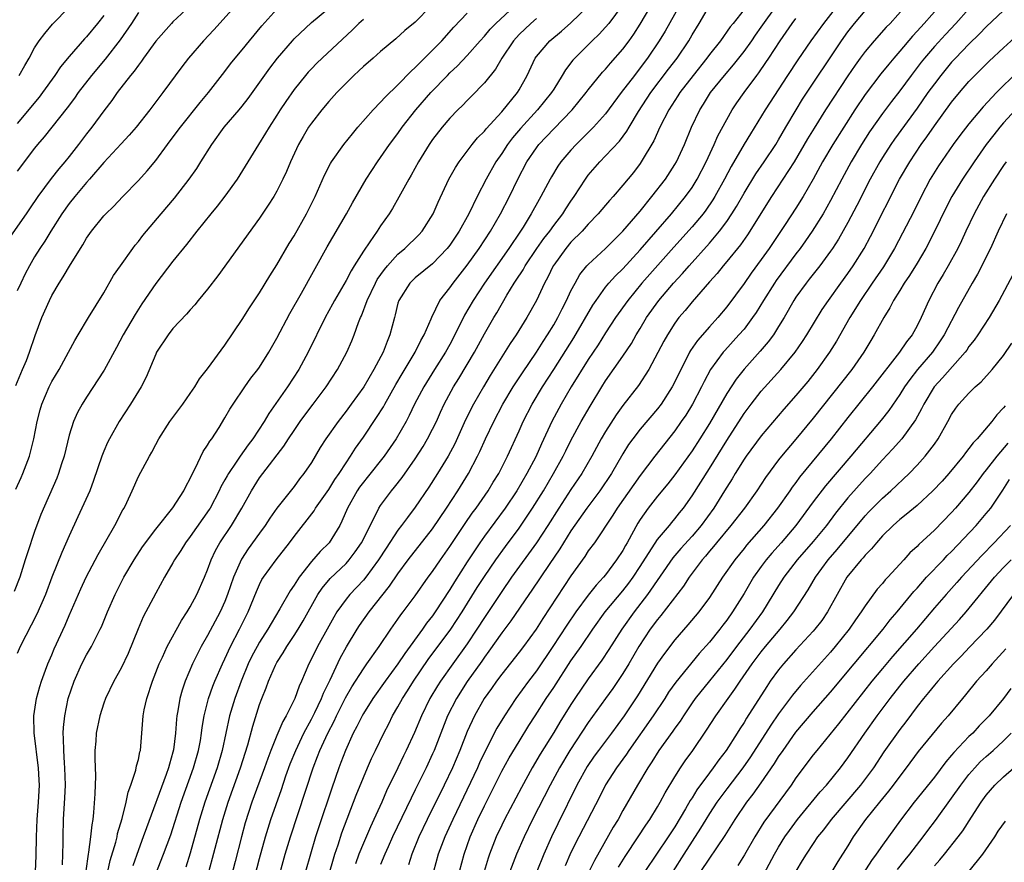
# Model space of a CAD drawing. Units: inches. Extents: x 2625000 to 2628000, y 1512000 to 1515000.
# Drawn here: x 2625957 to 2626071, y 1512574 to 1512671 of the extents above; entities that cross this region are included whole.
import ezdxf

# ---------------------------------------------------------------- set-up
doc = ezdxf.new("R2010")
doc.units = ezdxf.units.IN
doc.header["$MEASUREMENT"] = 0
doc.layers.add('LD26251512_2ft', color=2, linetype='Continuous')

msp = doc.modelspace()

# ---------------------------------------------------------------- linework, layer by layer
at = {"layer": 'LD26251512_2ft'}
for points, elevation in [([(2625983.97, 1512675), (2625979.73, 1512670.27), (2625978.51, 1512669), (2625976.79, 1512667), (2625976.02, 1512665.98), (2625973.83, 1512663), (2625972.33, 1512661), (2625970.74, 1512659), (2625969.93, 1512658.07), (2625969, 1512657.09), (2625967, 1512654.92), (2625965.35, 1512653), (2625965, 1512652.61), (2625963.64, 1512651), (2625963, 1512650.18), (2625962.16, 1512649), (2625960.89, 1512647), (2625960.18, 1512645.82), (2625959.59, 1512645), (2625959, 1512644.03), (2625958.4, 1512643), (2625957.92, 1512642.08), (2625957.41, 1512641), (2625957, 1512640.1)], 9222), ([(2626053, 1512674.63), (2626050.17, 1512671), (2626048.74, 1512669), (2626047.21, 1512666.79), (2626046.04, 1512665), (2626043.46, 1512661), (2626041.74, 1512658.26), (2626041, 1512657.05), (2626039.52, 1512654.48), (2626038.75, 1512653), (2626037.64, 1512651), (2626037.4, 1512650.6), (2626036.58, 1512649.42), (2626036.26, 1512649), (2626035, 1512647.51), (2626032.87, 1512645.13), (2626029.2, 1512641), (2626027.56, 1512639), (2626026.16, 1512637), (2626025, 1512635.26), (2626024.13, 1512633.87), (2626023, 1512632.17), (2626021.04, 1512629), (2626019.86, 1512627), (2626018.79, 1512625), (2626017.58, 1512622.42), (2626016.92, 1512620.92), (2626015.91, 1512619), (2626014.74, 1512617), (2626013.39, 1512615), (2626011, 1512611.75), (2626010.48, 1512611), (2626009, 1512608.78), (2626007.52, 1512606.48), (2626007, 1512605.59), (2626005.32, 1512603), (2626005, 1512602.56), (2626004.31, 1512601.69), (2626003.82, 1512601), (2626001.79, 1512598.21), (2626001, 1512597.01), (2625999.51, 1512595), (2625998.09, 1512593), (2625997, 1512591.26), (2625996.85, 1512591), (2625996.25, 1512589.75), (2625995.84, 1512589), (2625994.93, 1512587), (2625994.41, 1512585.59), (2625994.18, 1512585), (2625993.35, 1512582.65), (2625991.84, 1512578.16), (2625991.47, 1512577), (2625990.88, 1512575), (2625989.73, 1512571)], 9254), ([(2625977, 1512673.03), (2625975, 1512671.2), (2625974.81, 1512671), (2625973, 1512668.95), (2625971.61, 1512667), (2625971.36, 1512666.64), (2625971, 1512666.19), (2625970.51, 1512665.49), (2625970.09, 1512665), (2625968.56, 1512663), (2625967.92, 1512662.08), (2625967, 1512660.9), (2625965.61, 1512659), (2625965, 1512658.23), (2625964.08, 1512657), (2625963, 1512655.62), (2625962.5, 1512655), (2625961.8, 1512654.2), (2625960.93, 1512653.07), (2625959.38, 1512651), (2625958.41, 1512649.59), (2625958.03, 1512649), (2625955.95, 1512646.05)], 9220), ([(2625956.82, 1512617.18), (2625957.45, 1512618.55), (2625957.64, 1512619), (2625958.4, 1512621), (2625958.92, 1512623), (2625959.3, 1512625), (2625959.65, 1512626.35), (2625959.83, 1512627), (2625960.69, 1512629), (2625961, 1512629.61), (2625961.83, 1512631), (2625962.94, 1512633), (2625963.65, 1512634.35), (2625964.05, 1512635), (2625965.24, 1512637), (2625967, 1512639.85), (2625968.14, 1512641.86), (2625968.92, 1512643), (2625970.36, 1512645), (2625970.64, 1512645.36), (2625971, 1512645.79), (2625971.52, 1512646.48), (2625971.94, 1512647), (2625973.62, 1512649), (2625975.18, 1512650.82), (2625976.88, 1512653), (2625977.75, 1512654.25), (2625978.23, 1512655), (2625979.47, 1512657), (2625980.91, 1512659), (2625982.63, 1512661), (2625983, 1512661.45), (2625983.68, 1512662.32), (2625986.18, 1512665.82), (2625987.08, 1512667), (2625988.8, 1512669), (2625989, 1512669.22), (2625991, 1512671.1), (2625993, 1512672.78)], 9226), ([(2626004.8, 1512673), (2626003, 1512671.16), (2626001.81, 1512670.19), (2626000.77, 1512669.23), (2625999, 1512667.77), (2625998.14, 1512667), (2625997, 1512666.02), (2625996.49, 1512665.51), (2625995.91, 1512665), (2625995, 1512664.11), (2625993.93, 1512663), (2625993, 1512661.96), (2625992.2, 1512661), (2625991, 1512659.47), (2625990.68, 1512659), (2625990.05, 1512657.95), (2625989.52, 1512657), (2625988.57, 1512655), (2625988.11, 1512653.89), (2625987.68, 1512653), (2625987, 1512651.63), (2625986.64, 1512651), (2625986.01, 1512649.99), (2625985, 1512648.49), (2625980.17, 1512641.83), (2625979, 1512640.31), (2625977.91, 1512639), (2625977.51, 1512638.49), (2625977, 1512637.92), (2625976.58, 1512637.42), (2625975, 1512635.74), (2625974.43, 1512635), (2625973.1, 1512633), (2625973, 1512632.79), (2625971.89, 1512630.11), (2625971.33, 1512629), (2625970.09, 1512627), (2625968.78, 1512625), (2625967.65, 1512623), (2625967.43, 1512622.57), (2625967, 1512621.56), (2625966.78, 1512621), (2625965.83, 1512618.17), (2625965.38, 1512617), (2625964.48, 1512615), (2625964.01, 1512613.99), (2625963, 1512611.78), (2625962.14, 1512609.86), (2625961, 1512607), (2625960.26, 1512605), (2625959.27, 1512602.73), (2625957.35, 1512599), (2625957, 1512598.19)], 9230), ([(2625957.23, 1512665), (2625957.86, 1512666.14), (2625958.36, 1512667), (2625959, 1512668.17), (2625959.55, 1512669), (2625960.17, 1512669.83), (2625961.08, 1512670.92), (2625963, 1512672.86)], 9214), ([(2625962.22, 1512573.78), (2625962.27, 1512575), (2625962.3, 1512576.3), (2625962.29, 1512577), (2625962.34, 1512579), (2625962.5, 1512581.5), (2625962.56, 1512583), (2625962.51, 1512585), (2625962.46, 1512585.54), (2625962.38, 1512587), (2625962.36, 1512588.36), (2625962.32, 1512589), (2625962.34, 1512589.66), (2625962.48, 1512591), (2625962.9, 1512593), (2625963.57, 1512595), (2625964.47, 1512597), (2625965, 1512598.04), (2625965.58, 1512599), (2625966.6, 1512601), (2625966.73, 1512601.27), (2625967.44, 1512603), (2625968.3, 1512605), (2625969.32, 1512607), (2625970.5, 1512609), (2625971.49, 1512610.51), (2625973, 1512612.56), (2625975, 1512615.01), (2625976.26, 1512617), (2625976.49, 1512617.51), (2625977, 1512618.43), (2625977.17, 1512618.83), (2625977.56, 1512619.56), (2625978.48, 1512621.52), (2625979, 1512622.25), (2625979.27, 1512622.73), (2625979.47, 1512623), (2625980.32, 1512624.32), (2625981, 1512625.42), (2625981.57, 1512626.43), (2625981.94, 1512627), (2625983.29, 1512629), (2625984.01, 1512629.99), (2625984.8, 1512631), (2625985, 1512631.28), (2625986.08, 1512633), (2625987, 1512634.65), (2625988.5, 1512637.5), (2625989.84, 1512639.84), (2625992.83, 1512645.17), (2625995.06, 1512649), (2625995.74, 1512650.26), (2625997.31, 1512653), (2625998.64, 1512655), (2625999, 1512655.49), (2626000.03, 1512657), (2626001, 1512658.29), (2626001.49, 1512659), (2626003.07, 1512661), (2626004.79, 1512663), (2626006.72, 1512665), (2626007, 1512665.28), (2626007.89, 1512666.11), (2626009, 1512667.29), (2626010.5, 1512669), (2626011, 1512669.54), (2626011.66, 1512670.34), (2626012.31, 1512671), (2626014.48, 1512673)], 9234), ([(2625967.47, 1512573), (2625967.74, 1512574.26), (2625968.38, 1512576.38), (2625968.53, 1512577), (2625968.6, 1512577.4), (2625969.12, 1512579.12), (2625969.58, 1512581), (2625969.81, 1512582.19), (2625970.13, 1512583), (2625970.7, 1512584.7), (2625970.8, 1512585.2), (2625971, 1512585.94), (2625971.18, 1512586.82), (2625971.23, 1512587), (2625971.52, 1512590.48), (2625971.54, 1512591), (2625971.67, 1512591.67), (2625971.96, 1512593), (2625972.65, 1512595), (2625973.42, 1512597), (2625973.79, 1512597.79), (2625974.31, 1512599), (2625975.99, 1512602.01), (2625976.65, 1512603), (2625977, 1512603.6), (2625977.74, 1512605), (2625978.64, 1512607), (2625979, 1512607.85), (2625979.42, 1512609), (2625979.91, 1512610.09), (2625980.42, 1512611), (2625981.76, 1512613), (2625982.97, 1512615), (2625984.06, 1512617), (2625985, 1512618.5), (2625985.37, 1512619), (2625987.83, 1512622.17), (2625988.36, 1512623), (2625989, 1512623.97), (2625989.71, 1512625), (2625990.25, 1512625.75), (2625991.2, 1512627), (2625992.69, 1512629), (2625994, 1512631), (2625995.08, 1512633), (2625995.67, 1512634.33), (2625995.94, 1512635), (2625996.44, 1512636.44), (2625996.66, 1512637), (2625996.77, 1512637.23), (2625997.43, 1512639), (2625998.39, 1512641), (2625998.6, 1512641.4), (2625999.43, 1512642.57), (2625999.78, 1512643), (2626001, 1512644.33), (2626001.81, 1512645), (2626003.42, 1512646.58), (2626003.8, 1512647), (2626005.07, 1512649), (2626005.64, 1512650.36), (2626006.88, 1512653), (2626007.65, 1512654.35), (2626008.06, 1512655), (2626009.57, 1512657), (2626010.21, 1512657.79), (2626011, 1512658.55), (2626011.19, 1512658.81), (2626013, 1512660.79), (2626014.8, 1512663), (2626015, 1512663.33), (2626015.92, 1512665), (2626016.88, 1512667), (2626017, 1512667.17), (2626018.56, 1512669), (2626019.9, 1512670.1), (2626021, 1512671.05), (2626023, 1512673)], 9238), ([(2626026.92, 1512673.08), (2626025.36, 1512671), (2626025, 1512670.56), (2626024.26, 1512669.74), (2626023.46, 1512669), (2626021.43, 1512667), (2626021.23, 1512666.77), (2626020.36, 1512665.64), (2626020, 1512665), (2626019, 1512663.4), (2626018.76, 1512663), (2626017.13, 1512661), (2626015.15, 1512658.85), (2626014.24, 1512657.76), (2626013.67, 1512657), (2626013, 1512655.97), (2626012.31, 1512655), (2626011.2, 1512653), (2626010.17, 1512651), (2626009.2, 1512649), (2626008.08, 1512647), (2626007, 1512645.39), (2626006.7, 1512645), (2626005, 1512643.22), (2626003, 1512641.6), (2626002.36, 1512641), (2626001.1, 1512639), (2626001, 1512638.67), (2626000.69, 1512637.31), (2626000.59, 1512637), (2626000.08, 1512635), (2625999.74, 1512634.26), (2625999.28, 1512633), (2625998.22, 1512631), (2625997.05, 1512629), (2625995.61, 1512627), (2625995, 1512626.18), (2625994.08, 1512625), (2625992.66, 1512623), (2625992.02, 1512621.98), (2625991, 1512620.28), (2625990.14, 1512619), (2625989.64, 1512618.36), (2625989, 1512617.51), (2625987, 1512614.97), (2625986.18, 1512613.82), (2625985.67, 1512613), (2625985, 1512612.1), (2625983.7, 1512610.3), (2625982.91, 1512609.09), (2625982.01, 1512607), (2625981.31, 1512605), (2625981, 1512604.22), (2625980.45, 1512603), (2625979, 1512600.27), (2625978.27, 1512599), (2625977.83, 1512598.17), (2625977.27, 1512597), (2625976.41, 1512595), (2625976.05, 1512593.95), (2625975.78, 1512593), (2625975.56, 1512591.56), (2625975.45, 1512591), (2625975.4, 1512590.6), (2625975.3, 1512589), (2625975.06, 1512587.06), (2625975, 1512586.81), (2625974.58, 1512585.42), (2625974.48, 1512585), (2625974.2, 1512584.2), (2625971.94, 1512578.06), (2625971.56, 1512577), (2625971, 1512575.52), (2625970.34, 1512573.66)], 9240), ([(2625973, 1512572.73), (2625973.92, 1512575), (2625974.75, 1512577.25), (2625975.96, 1512581), (2625977.37, 1512585), (2625977.93, 1512587), (2625978.16, 1512588.16), (2625978.3, 1512589), (2625978.37, 1512589.63), (2625978.62, 1512591), (2625979.1, 1512593), (2625979.59, 1512594.41), (2625979.84, 1512595), (2625980.71, 1512597), (2625981, 1512597.59), (2625981.64, 1512599), (2625982.7, 1512601), (2625983.7, 1512603), (2625984.64, 1512605.36), (2625985, 1512606.18), (2625985.27, 1512606.73), (2625985.45, 1512607), (2625986.91, 1512609), (2625988.48, 1512611), (2625989, 1512611.7), (2625991.31, 1512614.69), (2625991.49, 1512615), (2625993, 1512617.13), (2625993.7, 1512618.3), (2625994.2, 1512619), (2625995, 1512620.23), (2625995.53, 1512621), (2625996.09, 1512621.91), (2625997, 1512623.18), (2625998.54, 1512625.46), (2625999.32, 1512626.68), (2625999.48, 1512627), (2626000.74, 1512629.26), (2626001.48, 1512630.52), (2626002.98, 1512633), (2626003.65, 1512634.35), (2626004.04, 1512635), (2626004.85, 1512636.85), (2626004.93, 1512637.07), (2626005.86, 1512639), (2626007, 1512640.46), (2626007.37, 1512641), (2626009, 1512643.06), (2626010.38, 1512645), (2626011.7, 1512647), (2626012.86, 1512649), (2626013.89, 1512651), (2626014.86, 1512653), (2626015.91, 1512655), (2626017, 1512656.62), (2626017.29, 1512657), (2626019, 1512658.8), (2626021.14, 1512661), (2626022.77, 1512663), (2626023, 1512663.31), (2626024.64, 1512665.36), (2626025, 1512665.72), (2626025.58, 1512666.42), (2626027, 1512668.02), (2626027.73, 1512669), (2626028.25, 1512669.75), (2626029, 1512670.92), (2626030.24, 1512673)], 9242), ([(2626033.5, 1512673), (2626031.88, 1512670.12), (2626031.21, 1512669), (2626029.86, 1512667), (2626029, 1512665.85), (2626028.33, 1512665), (2626026.82, 1512663), (2626025, 1512660.55), (2626023.61, 1512659), (2626023.31, 1512658.69), (2626021.6, 1512657), (2626021, 1512656.35), (2626019.84, 1512655), (2626019.49, 1512654.51), (2626018.73, 1512653.27), (2626018.58, 1512653), (2626017.53, 1512651), (2626017.33, 1512650.67), (2626016.41, 1512649), (2626015.46, 1512647.46), (2626015.16, 1512647), (2626013.81, 1512645), (2626011, 1512641), (2626009.68, 1512639), (2626008.7, 1512637.3), (2626007.59, 1512635), (2626007, 1512633.9), (2626006.49, 1512633), (2626005.21, 1512631), (2626003.98, 1512629), (2626002.93, 1512627), (2626002.31, 1512625.69), (2626001.94, 1512625), (2626000.79, 1512623), (2625999.42, 1512621), (2625997.45, 1512618.55), (2625997, 1512618.01), (2625996.57, 1512617.43), (2625996.28, 1512617), (2625995.17, 1512615), (2625994.53, 1512613.47), (2625994.28, 1512613), (2625993.04, 1512611), (2625992.02, 1512609.98), (2625991, 1512608.82), (2625989.57, 1512607), (2625989, 1512606.08), (2625988.55, 1512605.45), (2625987.36, 1512603.36), (2625986.33, 1512601.67), (2625985.96, 1512601), (2625985, 1512599.5), (2625984.71, 1512599), (2625984.12, 1512597.88), (2625983.7, 1512597), (2625982.87, 1512595), (2625982.14, 1512593), (2625981.55, 1512591), (2625980.68, 1512587), (2625980.09, 1512585), (2625978.68, 1512581), (2625978.07, 1512579), (2625977, 1512575.14), (2625976.48, 1512573.52)], 9244), ([(2625979, 1512572.38), (2625980.75, 1512579), (2625981.36, 1512581), (2625982.81, 1512585), (2625983.65, 1512587.65), (2625984.21, 1512589.79), (2625985, 1512592.3), (2625985.26, 1512593), (2625985.77, 1512594.23), (2625986.03, 1512595), (2625986.84, 1512596.84), (2625987, 1512597.15), (2625987.73, 1512598.27), (2625988.14, 1512599), (2625989, 1512600.26), (2625989.47, 1512601), (2625990.04, 1512601.96), (2625991.76, 1512605), (2625992.25, 1512605.75), (2625993.15, 1512606.85), (2625995, 1512608.61), (2625995.36, 1512609), (2625996.07, 1512609.93), (2625996.8, 1512611), (2625998.63, 1512614.63), (2625998.8, 1512615), (2625999, 1512615.31), (2626000.24, 1512617), (2626000.6, 1512617.4), (2626001.47, 1512618.53), (2626003, 1512620.7), (2626003.9, 1512622.1), (2626004.43, 1512623), (2626005, 1512624.1), (2626005.44, 1512625), (2626005.92, 1512626.08), (2626006.36, 1512627), (2626007.43, 1512629), (2626008.03, 1512629.97), (2626009.83, 1512633), (2626011, 1512635.14), (2626012.09, 1512637), (2626012.44, 1512637.56), (2626013.6, 1512639.6), (2626014.45, 1512641), (2626014.68, 1512641.32), (2626015.46, 1512642.54), (2626015.7, 1512643), (2626017.06, 1512645), (2626017.86, 1512646.14), (2626018.54, 1512647), (2626019, 1512647.64), (2626020.07, 1512649), (2626020.42, 1512649.58), (2626021, 1512650.46), (2626021.38, 1512651), (2626022.66, 1512653), (2626023, 1512653.46), (2626024.32, 1512655), (2626025, 1512655.68), (2626026.61, 1512657.39), (2626027.47, 1512658.53), (2626027.73, 1512659), (2626028.82, 1512660.82), (2626030.24, 1512663), (2626032.28, 1512665.72), (2626033.26, 1512667), (2626034.61, 1512669), (2626035, 1512669.68), (2626035.8, 1512671), (2626037, 1512673.02)], 9246), ([(2625983.56, 1512569), (2625985, 1512574.52), (2625985.69, 1512577), (2625986.32, 1512579), (2625987.53, 1512582.47), (2625988.06, 1512584.06), (2625988.56, 1512585.44), (2625989.18, 1512587), (2625990.14, 1512589), (2625991, 1512590.61), (2625991.39, 1512591.39), (2625992.15, 1512593), (2625992.38, 1512593.62), (2625993.15, 1512595.15), (2625994.33, 1512597.67), (2625995.05, 1512598.95), (2625996.28, 1512601), (2625996.56, 1512601.44), (2625997.66, 1512603), (2626000.04, 1512605.96), (2626001, 1512607.39), (2626002.2, 1512609), (2626005, 1512612.6), (2626006.63, 1512615), (2626007.94, 1512617), (2626009.17, 1512619), (2626010.21, 1512621), (2626010.47, 1512621.53), (2626011.12, 1512623), (2626012.07, 1512625), (2626013.13, 1512627), (2626014.33, 1512629), (2626015.38, 1512630.62), (2626017, 1512633.02), (2626017.77, 1512634.23), (2626018.28, 1512635), (2626019, 1512636.17), (2626019.48, 1512637), (2626019.97, 1512638.03), (2626020.49, 1512639), (2626021, 1512640.1), (2626021.47, 1512641), (2626022.02, 1512641.98), (2626022.85, 1512643), (2626023, 1512643.16), (2626025, 1512645), (2626025.99, 1512646.01), (2626027, 1512646.98), (2626029, 1512649.32), (2626030.36, 1512651), (2626031.91, 1512653), (2626033, 1512654.69), (2626033.18, 1512655), (2626034.11, 1512657), (2626034.93, 1512659), (2626035.88, 1512661), (2626036.32, 1512661.68), (2626037.13, 1512663), (2626038.73, 1512665), (2626039.78, 1512666.22), (2626041, 1512667.75), (2626041.9, 1512669), (2626042.34, 1512669.66), (2626043, 1512670.55), (2626044.84, 1512673.16)], 9250), ([(2626059.65, 1512673), (2626057.89, 1512671), (2626057.45, 1512670.55), (2626056.06, 1512669), (2626055, 1512667.76), (2626054.43, 1512667), (2626053.83, 1512666.17), (2626053, 1512664.96), (2626050.43, 1512661), (2626049.09, 1512658.91), (2626048.34, 1512657.66), (2626046.8, 1512655), (2626045.5, 1512653), (2626044.18, 1512651), (2626041.42, 1512646.58), (2626040.58, 1512645.42), (2626039, 1512643.49), (2626038.58, 1512643), (2626037.88, 1512642.12), (2626037, 1512641.15), (2626035, 1512638.83), (2626034.18, 1512637.82), (2626033.48, 1512637), (2626033, 1512636.35), (2626032.14, 1512635), (2626031.73, 1512634.27), (2626029.99, 1512631), (2626028.82, 1512629.18), (2626027, 1512626.86), (2626026.22, 1512625.78), (2626025, 1512623.86), (2626024.49, 1512623), (2626023.41, 1512621), (2626022.26, 1512619), (2626021, 1512617.13), (2626019.61, 1512615), (2626018.34, 1512613), (2626017.02, 1512610.98), (2626014.14, 1512607), (2626013, 1512605.37), (2626011, 1512602.36), (2626010.13, 1512601), (2626009, 1512599.33), (2626007.33, 1512597), (2626005.92, 1512595), (2626005.56, 1512594.44), (2626004.7, 1512593), (2626003.72, 1512591), (2626002.92, 1512589.08), (2626001.96, 1512587), (2626001.64, 1512586.36), (2626001, 1512585), (2625999.69, 1512582.31), (2625999.12, 1512581), (2625998.21, 1512579), (2625997.82, 1512578.18), (2625997, 1512576.29), (2625996.49, 1512575), (2625996.11, 1512573.89)], 9258), ([(2626063.58, 1512673), (2626061.81, 1512671), (2626061, 1512670.1), (2626060.46, 1512669.54), (2626059, 1512667.78), (2626058.32, 1512667), (2626057.72, 1512666.28), (2626056.83, 1512665.17), (2626055, 1512662.78), (2626053.81, 1512661), (2626052.52, 1512659), (2626051.26, 1512657), (2626050.07, 1512655), (2626048.98, 1512653.02), (2626047.82, 1512651), (2626047, 1512649.65), (2626045.75, 1512647.75), (2626043.9, 1512645), (2626043, 1512643.72), (2626041.84, 1512642.16), (2626041, 1512640.96), (2626039, 1512638.24), (2626037.97, 1512637), (2626037, 1512635.93), (2626035.62, 1512634.38), (2626034.81, 1512633.19), (2626034.71, 1512633), (2626034.43, 1512632.43), (2626033.68, 1512631), (2626033, 1512629.58), (2626032.7, 1512629), (2626031.42, 1512627), (2626031, 1512626.45), (2626029, 1512624.12), (2626028.14, 1512623), (2626027.66, 1512622.34), (2626027, 1512621.27), (2626025.68, 1512619), (2626024.32, 1512617), (2626022.84, 1512615), (2626021, 1512612.35), (2626020.14, 1512611), (2626019.71, 1512610.29), (2626018.46, 1512608.46), (2626016.49, 1512605.51), (2626016.13, 1512605), (2626014.04, 1512601.96), (2626013, 1512600.59), (2626011.52, 1512598.48), (2626011, 1512597.79), (2626010.68, 1512597.32), (2626009, 1512594.96), (2626007.75, 1512593), (2626006.73, 1512591), (2626005.18, 1512587), (2626005, 1512586.6), (2626004.25, 1512585), (2626003, 1512582.45), (2626002.51, 1512581.49), (2626000.38, 1512577), (2625999.86, 1512575.86), (2625999.47, 1512575), (2625999, 1512573.81)], 9260), ([(2625956.82, 1512629.18), (2625957.61, 1512631), (2625958.05, 1512632.05), (2625958.42, 1512633), (2625959.07, 1512634.93), (2625959.85, 1512637), (2625960.72, 1512639), (2625961, 1512639.55), (2625961.85, 1512641), (2625962.3, 1512641.7), (2625963.15, 1512643.15), (2625964.57, 1512645.43), (2625965, 1512646.18), (2625965.58, 1512647), (2625967, 1512648.76), (2625967.23, 1512649), (2625968.14, 1512649.86), (2625969.2, 1512651), (2625971, 1512652.84), (2625972.03, 1512653.97), (2625973, 1512655.15), (2625974.36, 1512657), (2625975.5, 1512658.5), (2625975.85, 1512659), (2625978.14, 1512661.86), (2625979.11, 1512663), (2625981, 1512665.44), (2625981.66, 1512666.34), (2625982.19, 1512667), (2625983, 1512667.96), (2625983.84, 1512669), (2625985.28, 1512670.72), (2625987, 1512672.65)], 9224), ([(2625971, 1512672.25), (2625970.19, 1512671), (2625968.9, 1512669.1), (2625967.15, 1512666.85), (2625965.59, 1512665), (2625964.05, 1512663), (2625963.62, 1512662.38), (2625962.77, 1512661.23), (2625960.12, 1512657.88), (2625959.34, 1512657), (2625959, 1512656.57), (2625957, 1512653.93)], 9218), ([(2625967, 1512671.9), (2625966.28, 1512671), (2625965, 1512669.44), (2625964.78, 1512669.22), (2625963, 1512667.18), (2625962, 1512666), (2625961.33, 1512665), (2625959.93, 1512663), (2625959.53, 1512662.47), (2625957, 1512659.43)], 9216), ([(2625959.09, 1512573), (2625959.18, 1512574.82), (2625959.22, 1512577), (2625959.31, 1512579), (2625959.47, 1512581), (2625959.56, 1512583), (2625959.55, 1512583.55), (2625959.46, 1512585), (2625959.22, 1512586.78), (2625959.19, 1512587.19), (2625958.94, 1512589), (2625958.92, 1512591), (2625959.24, 1512593), (2625959.61, 1512594.39), (2625959.8, 1512595), (2625960.28, 1512596.28), (2625960.53, 1512597), (2625961, 1512598.05), (2625961.28, 1512598.72), (2625962.53, 1512601.47), (2625963, 1512602.6), (2625964.35, 1512605.65), (2625964.97, 1512607), (2625966.35, 1512609.65), (2625968.29, 1512613), (2625969.21, 1512614.79), (2625969.34, 1512615), (2625969.65, 1512615.65), (2625970.27, 1512617), (2625971, 1512618.64), (2625972.27, 1512621), (2625972.54, 1512621.46), (2625973, 1512622.35), (2625973.35, 1512623), (2625974.65, 1512625), (2625976.13, 1512627), (2625977, 1512628.22), (2625977.52, 1512629), (2625978.08, 1512629.92), (2625979, 1512631.08), (2625981, 1512633.81), (2625983, 1512636.77), (2625983.86, 1512638.14), (2625985, 1512639.85), (2625986.18, 1512641.82), (2625987, 1512643.09), (2625988.44, 1512645.56), (2625989, 1512646.47), (2625990.44, 1512649), (2625991.45, 1512651), (2625992.52, 1512653.48), (2625993.19, 1512654.81), (2625993.31, 1512655), (2625994.74, 1512657), (2625995.74, 1512658.26), (2625996.37, 1512659), (2625998.12, 1512661), (2625999, 1512661.89), (2625999.52, 1512662.48), (2626001, 1512663.91), (2626002.51, 1512665.49), (2626003, 1512665.9), (2626003.54, 1512666.46), (2626005, 1512667.9), (2626006.07, 1512669), (2626007.45, 1512670.55), (2626009, 1512672.19)], 9232), ([(2626017, 1512671.56), (2626016.35, 1512671), (2626015, 1512669.71), (2626014.34, 1512669), (2626013.01, 1512667), (2626012.28, 1512665.72), (2626011, 1512664.14), (2626009.46, 1512662.54), (2626009, 1512662.09), (2626008.47, 1512661.53), (2626007.91, 1512661), (2626007, 1512660.05), (2626006.1, 1512659), (2626005, 1512657.57), (2626004.61, 1512657), (2626003.38, 1512655), (2626002.53, 1512653.47), (2626002.24, 1512653), (2626001.09, 1512650.91), (2626000.37, 1512649.63), (2625999.97, 1512649), (2625999, 1512647.6), (2625998.61, 1512647), (2625997.77, 1512645.77), (2625997, 1512644.68), (2625995.95, 1512643), (2625995.58, 1512642.42), (2625995, 1512641.31), (2625993.67, 1512639), (2625993.45, 1512638.55), (2625992.59, 1512637), (2625990.64, 1512633), (2625989.54, 1512631), (2625988.22, 1512629), (2625986.07, 1512625.93), (2625985.54, 1512625), (2625984.22, 1512623), (2625983.69, 1512622.31), (2625982.77, 1512621), (2625982.32, 1512620.32), (2625981.41, 1512619), (2625981.26, 1512618.74), (2625981, 1512618.25), (2625980.54, 1512617.46), (2625980.34, 1512617), (2625979.28, 1512615), (2625979.17, 1512614.83), (2625977, 1512611.71), (2625976.46, 1512611), (2625975.92, 1512610.08), (2625975.18, 1512609), (2625975, 1512608.66), (2625974.03, 1512607), (2625973, 1512605.16), (2625971.56, 1512602.44), (2625970.96, 1512601.04), (2625969.8, 1512598.2), (2625969, 1512596.49), (2625968.16, 1512595), (2625967.19, 1512593), (2625967, 1512592.47), (2625966.53, 1512591), (2625966.12, 1512589), (2625966.07, 1512588.07), (2625965.97, 1512587), (2625965.95, 1512586.05), (2625966.03, 1512584.03), (2625965.98, 1512581.98), (2625965.83, 1512579.83), (2625965.73, 1512579), (2625965.6, 1512578.4), (2625965.48, 1512577), (2625965.24, 1512575.24), (2625965.18, 1512575), (2625964.92, 1512573.08)], 9236), ([(2626041, 1512672.61), (2626039.74, 1512671), (2626039.41, 1512670.59), (2626038.28, 1512669), (2626037, 1512667.39), (2626036.72, 1512667), (2626035.11, 1512665), (2626033.59, 1512663), (2626033.37, 1512662.63), (2626032.3, 1512661), (2626031.26, 1512659), (2626030.56, 1512657.44), (2626029.13, 1512655), (2626029, 1512654.82), (2626028.21, 1512653.79), (2626027, 1512652.3), (2626025.89, 1512651), (2626025.46, 1512650.54), (2626025, 1512650), (2626024.16, 1512649), (2626023, 1512647.8), (2626022.3, 1512647), (2626021, 1512645.71), (2626020.4, 1512645), (2626019, 1512643.07), (2626018.95, 1512643), (2626018.32, 1512641.68), (2626017.94, 1512641), (2626017, 1512639), (2626015.91, 1512637), (2626014.67, 1512635), (2626013.99, 1512634.01), (2626011.67, 1512630.33), (2626010.87, 1512629), (2626009.72, 1512627), (2626008.81, 1512625.19), (2626007.56, 1512622.44), (2626006.79, 1512621), (2626005.57, 1512619), (2626004.57, 1512617.43), (2626003, 1512615.09), (2626002.09, 1512613.91), (2626001.43, 1512613), (2626001, 1512612.44), (2625999.63, 1512610.37), (2625998.75, 1512609), (2625997.29, 1512607), (2625997, 1512606.65), (2625995.44, 1512605), (2625995, 1512604.46), (2625993.95, 1512603), (2625993.59, 1512602.41), (2625993, 1512601.37), (2625991.69, 1512599), (2625991, 1512597.56), (2625990.7, 1512597), (2625989.85, 1512595), (2625989.57, 1512594.43), (2625989.07, 1512593), (2625988.09, 1512591), (2625987.68, 1512590.32), (2625987, 1512588.71), (2625986.31, 1512587), (2625985.95, 1512586.05), (2625985.59, 1512585), (2625984.13, 1512581), (2625983.36, 1512578.64), (2625982.9, 1512577), (2625982.17, 1512574.17), (2625980.85, 1512569)], 9248), ([(2625987, 1512571.47), (2625987.98, 1512575), (2625988.57, 1512577), (2625991.21, 1512585), (2625991.72, 1512586.28), (2625991.98, 1512587), (2625992.88, 1512589), (2625993.61, 1512590.39), (2625993.89, 1512591), (2625994.94, 1512593.06), (2625995.67, 1512594.33), (2625997, 1512596.43), (2625997.42, 1512597), (2625998.83, 1512599), (2626000.16, 1512601), (2626001, 1512602.17), (2626001.33, 1512602.67), (2626001.6, 1512603), (2626003, 1512604.87), (2626004.51, 1512607), (2626005, 1512607.66), (2626005.9, 1512609), (2626007, 1512610.55), (2626008.78, 1512613.22), (2626009.59, 1512614.41), (2626010.04, 1512615), (2626011.44, 1512617), (2626012.02, 1512617.98), (2626012.66, 1512619), (2626013.68, 1512621), (2626015, 1512623.92), (2626015.47, 1512625), (2626016.5, 1512627), (2626017.71, 1512629), (2626019, 1512631), (2626021.32, 1512634.68), (2626023.54, 1512638.46), (2626023.9, 1512639), (2626025, 1512640.51), (2626025.39, 1512641), (2626026.15, 1512641.85), (2626027, 1512642.66), (2626029, 1512644.84), (2626032.6, 1512649), (2626034.25, 1512651), (2626035, 1512652.05), (2626035.59, 1512653), (2626036.63, 1512655), (2626037.55, 1512657), (2626037.98, 1512658.02), (2626039, 1512659.91), (2626039.64, 1512661), (2626040.18, 1512661.82), (2626041.02, 1512663), (2626042.48, 1512665), (2626042.71, 1512665.29), (2626043.52, 1512666.48), (2626043.85, 1512667), (2626045.16, 1512669), (2626046.58, 1512671), (2626047, 1512671.56)], 9252), ([(2625992.56, 1512571), (2625993.54, 1512574.46), (2625993.7, 1512575), (2625994.08, 1512576.08), (2625994.53, 1512577.47), (2625996.18, 1512581.82), (2625997, 1512583.87), (2625997.48, 1512585), (2625997.94, 1512586.06), (2625998.39, 1512587), (2625999.36, 1512589), (2625999.93, 1512590.07), (2626000.39, 1512591), (2626001, 1512592.03), (2626001.53, 1512593), (2626002.11, 1512593.89), (2626002.81, 1512595), (2626004.51, 1512597.49), (2626007.13, 1512601), (2626008.44, 1512603), (2626010.17, 1512605.83), (2626011, 1512607.1), (2626012.3, 1512609), (2626013.43, 1512610.57), (2626015, 1512612.68), (2626015.95, 1512614.05), (2626016.57, 1512615), (2626017.81, 1512617), (2626018.99, 1512619), (2626020.09, 1512621), (2626020.39, 1512621.61), (2626021, 1512622.8), (2626022.19, 1512625), (2626023.21, 1512626.79), (2626024.56, 1512629), (2626025, 1512629.69), (2626027, 1512632.55), (2626027.98, 1512634.02), (2626028.54, 1512635), (2626029, 1512635.74), (2626029.74, 1512637), (2626031.15, 1512639), (2626032.86, 1512641), (2626033.89, 1512642.11), (2626034.66, 1512643), (2626037, 1512645.62), (2626038.17, 1512647), (2626039, 1512648.11), (2626039.61, 1512649), (2626040.14, 1512649.86), (2626041, 1512651.38), (2626042.37, 1512653.63), (2626043.34, 1512655), (2626044.66, 1512657), (2626045, 1512657.56), (2626045.82, 1512659), (2626047.02, 1512661), (2626047.77, 1512662.23), (2626052.26, 1512669), (2626053, 1512670.03), (2626053.78, 1512671), (2626055, 1512672.45)], 9256), ([(2626067, 1512672.69), (2626065.49, 1512671), (2626064.28, 1512669.72), (2626063, 1512668.34), (2626061.86, 1512667), (2626061.48, 1512666.52), (2626060.32, 1512665), (2626059, 1512663.21), (2626058.03, 1512661.96), (2626057, 1512660.58), (2626055.52, 1512658.48), (2626054.58, 1512657), (2626053.38, 1512655), (2626052.29, 1512653), (2626051, 1512650.52), (2626050.15, 1512649), (2626048.89, 1512647), (2626048.12, 1512645.88), (2626047.48, 1512645), (2626047, 1512644.37), (2626044.72, 1512641.28), (2626044.52, 1512641), (2626043.25, 1512639), (2626042.4, 1512637.6), (2626041.99, 1512637), (2626041, 1512635.68), (2626040.42, 1512635), (2626038.78, 1512633.22), (2626038.59, 1512633), (2626037.14, 1512631), (2626036.38, 1512629.62), (2626036.1, 1512629), (2626035.04, 1512627), (2626034.26, 1512625.74), (2626033.75, 1512625), (2626033, 1512623.94), (2626030.69, 1512621), (2626029, 1512618.76), (2626028.26, 1512617.74), (2626026.35, 1512615), (2626025.84, 1512614.16), (2626023.7, 1512611), (2626023, 1512610.04), (2626022.6, 1512609.4), (2626021, 1512607.18), (2626017.75, 1512602.25), (2626016.98, 1512601.02), (2626015.5, 1512599), (2626015, 1512598.34), (2626013, 1512595.81), (2626012.4, 1512595), (2626011.83, 1512594.17), (2626010.98, 1512593), (2626009.83, 1512591), (2626009, 1512589.18), (2626008.16, 1512587), (2626007.3, 1512585), (2626006.34, 1512583), (2626004.36, 1512579), (2626003.43, 1512577), (2626002.6, 1512575), (2626002.21, 1512573.79)], 9262), ([(2626071, 1512672.49), (2626069, 1512670.59), (2626068.22, 1512669.78), (2626067, 1512668.6), (2626065.45, 1512667), (2626065, 1512666.51), (2626063.75, 1512665), (2626063, 1512664.03), (2626062.26, 1512663), (2626061, 1512661.22), (2626058.39, 1512657.61), (2626057.97, 1512657), (2626057, 1512655.51), (2626056.68, 1512655), (2626055.59, 1512653), (2626054.05, 1512649.95), (2626053, 1512648), (2626051.92, 1512646.08), (2626051.22, 1512645), (2626051, 1512644.68), (2626049.76, 1512643), (2626049, 1512642.04), (2626048.55, 1512641.45), (2626048.17, 1512641), (2626047, 1512639.35), (2626046.77, 1512639), (2626045.63, 1512637), (2626045, 1512635.97), (2626044.39, 1512635), (2626043.81, 1512634.19), (2626042.88, 1512633.12), (2626041, 1512631.05), (2626040.09, 1512629.9), (2626039, 1512628.23), (2626037, 1512624.77), (2626035.89, 1512623), (2626035, 1512621.62), (2626033, 1512618.85), (2626032.19, 1512617.81), (2626031, 1512616.38), (2626029.92, 1512615), (2626029, 1512613.69), (2626028.74, 1512613.26), (2626027.51, 1512611), (2626027.32, 1512610.68), (2626027, 1512610.1), (2626026.28, 1512609), (2626025, 1512607.3), (2626024.75, 1512607), (2626023.9, 1512606.1), (2626023, 1512604.94), (2626021.56, 1512603), (2626020.53, 1512601.47), (2626018.92, 1512599), (2626017, 1512596.2), (2626016.09, 1512595), (2626014.63, 1512593), (2626013.31, 1512591), (2626012.44, 1512589.56), (2626011.09, 1512586.91), (2626010.44, 1512585.56), (2626010.19, 1512585), (2626007.33, 1512579), (2626006.42, 1512577), (2626005.65, 1512575), (2626005.1, 1512573)], 9264), ([(2625997, 1512671.47), (2625996.49, 1512671), (2625995.76, 1512670.24), (2625992.25, 1512667), (2625991.61, 1512666.39), (2625991, 1512665.76), (2625990.63, 1512665.37), (2625990.32, 1512665), (2625989, 1512663.35), (2625988.03, 1512661.97), (2625987.38, 1512661), (2625987, 1512660.39), (2625986.1, 1512659), (2625985.7, 1512658.3), (2625984.88, 1512657), (2625982.43, 1512653), (2625981, 1512651.02), (2625980.12, 1512649.88), (2625979.38, 1512649), (2625977.76, 1512647), (2625976.55, 1512645.45), (2625975, 1512643.54), (2625973, 1512640.96), (2625971.4, 1512638.6), (2625970.62, 1512637.38), (2625969.23, 1512635), (2625968.46, 1512633.54), (2625967.06, 1512630.94), (2625965, 1512627.82), (2625964.49, 1512627), (2625963.96, 1512626.04), (2625963.51, 1512625), (2625963, 1512623.41), (2625962.41, 1512621), (2625962.12, 1512620.12), (2625961.78, 1512619), (2625961.56, 1512618.44), (2625959.74, 1512614.26), (2625959, 1512612.3), (2625958.18, 1512609.82), (2625957.93, 1512609), (2625957.28, 1512607), (2625956.65, 1512605.35)], 9228), ([(2626008.11, 1512573), (2626008.64, 1512575), (2626009.36, 1512577), (2626010.25, 1512579), (2626011, 1512580.61), (2626012.18, 1512583), (2626013, 1512584.61), (2626013.86, 1512586.14), (2626015, 1512588.03), (2626016.13, 1512589.87), (2626016.85, 1512591), (2626018.15, 1512593), (2626019, 1512594.26), (2626021, 1512597.33), (2626022.16, 1512599), (2626023.51, 1512601), (2626024.96, 1512603), (2626027, 1512605.44), (2626027.69, 1512606.31), (2626028.18, 1512607), (2626029, 1512608.25), (2626031, 1512611.38), (2626032.37, 1512613), (2626032.65, 1512613.35), (2626033, 1512613.74), (2626033.56, 1512614.44), (2626034.01, 1512615), (2626035, 1512616.4), (2626037, 1512619.59), (2626039, 1512622.81), (2626041, 1512625.91), (2626041.82, 1512627), (2626043, 1512628.49), (2626045.26, 1512631), (2626046.92, 1512633), (2626047.77, 1512634.23), (2626048.28, 1512635), (2626050.05, 1512637.95), (2626050.75, 1512639), (2626052.18, 1512641), (2626053, 1512642.09), (2626053.63, 1512643), (2626054.88, 1512645), (2626055.62, 1512646.38), (2626058.97, 1512653), (2626060.15, 1512655), (2626061.49, 1512657), (2626062.12, 1512657.88), (2626063, 1512659.18), (2626065, 1512661.9), (2626065.9, 1512663), (2626067, 1512664.28), (2626067.69, 1512665), (2626069.35, 1512666.65), (2626071, 1512668.17), (2626073.53, 1512670.47)], 9266), ([(2626072.6, 1512665.4), (2626070.17, 1512663), (2626068.63, 1512661.37), (2626067, 1512659.41), (2626065.95, 1512658.05), (2626065.19, 1512657), (2626063.47, 1512654.53), (2626062.53, 1512653), (2626061.47, 1512651), (2626060.65, 1512649.35), (2626058.4, 1512645), (2626057.11, 1512642.89), (2626055.81, 1512641), (2626054.46, 1512639), (2626053.25, 1512637), (2626051.7, 1512634.3), (2626050.88, 1512633), (2626049.45, 1512631), (2626048.36, 1512629.64), (2626047, 1512628.01), (2626045.59, 1512626.41), (2626043, 1512623.35), (2626041.23, 1512621), (2626041, 1512620.66), (2626039.97, 1512619), (2626039.62, 1512618.38), (2626039, 1512617.41), (2626038.76, 1512617), (2626037.5, 1512615), (2626036.04, 1512613), (2626035, 1512611.77), (2626033.69, 1512610.31), (2626032.77, 1512609.23), (2626029.86, 1512605), (2626028.31, 1512603), (2626026.86, 1512601), (2626025.36, 1512598.64), (2626024.57, 1512597.43), (2626023, 1512595.27), (2626021.46, 1512593), (2626021, 1512592.31), (2626019.72, 1512590.28), (2626019, 1512589.08), (2626017.45, 1512586.55), (2626016.52, 1512585), (2626015.27, 1512582.73), (2626013.32, 1512579), (2626013, 1512578.36), (2626012.37, 1512577), (2626011.6, 1512575), (2626011.44, 1512574.56), (2626010.98, 1512573.02)], 9268), ([(2626072.38, 1512661), (2626071, 1512659.52), (2626070.55, 1512659), (2626069.86, 1512658.14), (2626069, 1512657), (2626067.59, 1512655), (2626066.24, 1512653), (2626065.01, 1512650.99), (2626064.33, 1512649.67), (2626063.03, 1512646.97), (2626062, 1512645), (2626061, 1512643.28), (2626060.14, 1512641.86), (2626059.53, 1512641), (2626059, 1512640.13), (2626058.28, 1512639), (2626057.86, 1512638.14), (2626057.15, 1512637), (2626056.05, 1512635), (2626055.64, 1512634.36), (2626054.84, 1512633), (2626053.47, 1512631), (2626049, 1512625.39), (2626047, 1512622.97), (2626045.32, 1512621), (2626045, 1512620.59), (2626043.47, 1512618.53), (2626042.49, 1512617), (2626041.07, 1512615), (2626039.48, 1512613), (2626037.82, 1512611), (2626037.46, 1512610.54), (2626037, 1512610.01), (2626036.55, 1512609.45), (2626036.15, 1512609), (2626034.68, 1512607), (2626034.02, 1512605.98), (2626031.4, 1512602.6), (2626031, 1512602.12), (2626030.17, 1512601), (2626028.85, 1512599), (2626027.67, 1512597), (2626027, 1512595.89), (2626025.83, 1512594.17), (2626025, 1512592.99), (2626023, 1512590.22), (2626020.86, 1512587), (2626019.67, 1512585), (2626018.59, 1512583), (2626016.57, 1512579), (2626015.58, 1512577), (2626014.72, 1512575), (2626013.95, 1512573)], 9270), ([(2626071.31, 1512655), (2626071, 1512654.57), (2626069.96, 1512653), (2626068.69, 1512651), (2626067.59, 1512649), (2626066.65, 1512647), (2626066.13, 1512645.87), (2626065.7, 1512645), (2626064.6, 1512643), (2626064.02, 1512641.98), (2626063.41, 1512641), (2626062.35, 1512639), (2626061.47, 1512637), (2626061, 1512636.05), (2626060.42, 1512635), (2626059.79, 1512634.21), (2626058.98, 1512633), (2626055.84, 1512629), (2626053, 1512625.45), (2626051.07, 1512623), (2626047.43, 1512618.57), (2626047, 1512617.96), (2626046.58, 1512617.42), (2626046.3, 1512617), (2626044.89, 1512615), (2626043.28, 1512613), (2626041.3, 1512610.7), (2626041, 1512610.32), (2626039.93, 1512609), (2626038.52, 1512607), (2626037, 1512604.66), (2626035.78, 1512603), (2626034.51, 1512601.49), (2626033, 1512599.77), (2626031.8, 1512598.2), (2626031, 1512597.08), (2626028.68, 1512593.32), (2626027.13, 1512591), (2626025.68, 1512589), (2626024.17, 1512587), (2626023.68, 1512586.32), (2626022.87, 1512585.13), (2626021.69, 1512583), (2626019.47, 1512578.53), (2626018.74, 1512577), (2626017.86, 1512575), (2626017.05, 1512573)], 9272), ([(2626071.34, 1512649), (2626070.39, 1512647), (2626069.48, 1512645), (2626067.98, 1512642.02), (2626067.38, 1512641), (2626065.8, 1512638.19), (2626064.13, 1512635), (2626063.69, 1512634.31), (2626062.77, 1512633), (2626061.05, 1512631), (2626060.15, 1512629.85), (2626059.55, 1512629), (2626059, 1512628.11), (2626057.74, 1512626.26), (2626056.85, 1512625.15), (2626053.35, 1512621), (2626050.42, 1512617.58), (2626049, 1512615.73), (2626047, 1512613), (2626045.29, 1512611), (2626044.21, 1512609.79), (2626043.57, 1512609), (2626043, 1512608.24), (2626042.11, 1512607), (2626041, 1512605.13), (2626039.68, 1512603), (2626039, 1512602.04), (2626038.54, 1512601.46), (2626038.2, 1512601), (2626037, 1512599.51), (2626035.82, 1512598.18), (2626033.11, 1512594.89), (2626032.28, 1512593.72), (2626031.83, 1512593), (2626030.5, 1512591), (2626027.7, 1512587), (2626027.43, 1512586.57), (2626026.27, 1512585), (2626025, 1512583.03), (2626024.32, 1512581.68), (2626021.9, 1512577), (2626021, 1512575.2), (2626020.33, 1512573.67)], 9274), ([(2626072.06, 1512641.94), (2626070.51, 1512639), (2626069.34, 1512637), (2626068.03, 1512635), (2626067.6, 1512634.4), (2626067, 1512633.65), (2626066.74, 1512633.26), (2626066.55, 1512633), (2626063.96, 1512630.04), (2626062.99, 1512629), (2626061.78, 1512627), (2626061.53, 1512626.47), (2626060.82, 1512625.18), (2626059.23, 1512623), (2626058.18, 1512621.82), (2626057, 1512620.57), (2626055.58, 1512619), (2626055, 1512618.41), (2626053, 1512616.18), (2626051.58, 1512614.42), (2626050.52, 1512613), (2626049, 1512611.13), (2626047.15, 1512609), (2626045.61, 1512607), (2626045, 1512606.05), (2626043.12, 1512603), (2626041.68, 1512601), (2626040.12, 1512599), (2626039, 1512597.52), (2626037, 1512595.02), (2626035.36, 1512593), (2626035, 1512592.5), (2626033.99, 1512591), (2626033.61, 1512590.39), (2626033, 1512589.57), (2626032.77, 1512589.23), (2626031.16, 1512587), (2626030.34, 1512585.67), (2626029.88, 1512585), (2626028.67, 1512583), (2626027, 1512580.05), (2626026.44, 1512579), (2626025.89, 1512578.11), (2626023.71, 1512574.29), (2626023, 1512572.8)], 9276), ([(2626026.49, 1512573.51), (2626027.25, 1512574.75), (2626028.77, 1512577), (2626029.65, 1512578.35), (2626030.1, 1512579), (2626031, 1512580.46), (2626031.32, 1512581), (2626031.9, 1512582.1), (2626033, 1512583.96), (2626033.65, 1512585), (2626034.2, 1512585.8), (2626035.08, 1512587), (2626036.68, 1512589.32), (2626037.76, 1512591), (2626039.17, 1512593), (2626039.94, 1512594.06), (2626040.55, 1512595), (2626041.96, 1512597), (2626043, 1512598.38), (2626043.5, 1512599), (2626045.18, 1512601), (2626046, 1512602), (2626046.77, 1512603), (2626048.43, 1512605.57), (2626049.26, 1512607), (2626050.71, 1512609), (2626051.78, 1512610.22), (2626055, 1512614.12), (2626055.43, 1512614.57), (2626057, 1512616.15), (2626057.98, 1512617), (2626060.1, 1512619), (2626061, 1512619.94), (2626061.95, 1512621), (2626063, 1512622.4), (2626063.43, 1512623), (2626064.56, 1512625), (2626065, 1512625.82), (2626065.47, 1512626.53), (2626065.84, 1512627), (2626067, 1512628.28), (2626067.73, 1512629), (2626068.41, 1512629.59), (2626069.69, 1512631), (2626071, 1512632.61), (2626071.95, 1512634.05)], 9278), ([(2626071.17, 1512626.83), (2626071, 1512626.6), (2626070.22, 1512625.78), (2626069.64, 1512625), (2626067.94, 1512623), (2626067.47, 1512622.53), (2626067, 1512621.88), (2626066.6, 1512621.4), (2626066.32, 1512621), (2626064.69, 1512619), (2626063.89, 1512618.11), (2626062.84, 1512617), (2626061, 1512615.31), (2626059.75, 1512614.25), (2626059, 1512613.66), (2626058.25, 1512613), (2626057, 1512611.78), (2626056.31, 1512611), (2626055.73, 1512610.27), (2626055, 1512609.54), (2626054.76, 1512609.24), (2626054.53, 1512609), (2626052.89, 1512607), (2626051.76, 1512605), (2626050.66, 1512603), (2626049.98, 1512602.02), (2626049.19, 1512601), (2626049, 1512600.78), (2626047, 1512598.62), (2626045.56, 1512597), (2626045, 1512596.32), (2626044.04, 1512595), (2626043.62, 1512594.38), (2626041.29, 1512590.71), (2626041, 1512590.21), (2626040.51, 1512589.49), (2626040.22, 1512589), (2626038.94, 1512587), (2626038.08, 1512585.92), (2626037.45, 1512585), (2626037, 1512584.41), (2626035.56, 1512582.44), (2626035, 1512581.53), (2626034.78, 1512581.22), (2626034.23, 1512580.23), (2626033, 1512578.17), (2626032.53, 1512577.47), (2626032.25, 1512577), (2626029.55, 1512573)], 9280), ([(2626071.51, 1512622.49), (2626070.21, 1512621), (2626069, 1512619.42), (2626068.66, 1512619), (2626067.96, 1512618.04), (2626067, 1512616.81), (2626065.44, 1512615), (2626065, 1512614.5), (2626063, 1512612.46), (2626061.2, 1512610.8), (2626061, 1512610.57), (2626060.18, 1512609.82), (2626059.46, 1512609), (2626057.62, 1512607), (2626057.31, 1512606.69), (2626057, 1512606.29), (2626056.4, 1512605.61), (2626055, 1512603.7), (2626054.56, 1512603), (2626053.9, 1512602.1), (2626053.15, 1512601), (2626051.55, 1512599), (2626051, 1512598.35), (2626047.52, 1512594.48), (2626046.62, 1512593.38), (2626045, 1512591.21), (2626044.1, 1512589.9), (2626041.76, 1512586.24), (2626040.88, 1512585), (2626039, 1512582.55), (2626037.87, 1512581), (2626037, 1512579.69), (2626036.57, 1512579), (2626035.98, 1512578.02), (2626034.05, 1512575), (2626032.79, 1512573)], 9282), ([(2626036, 1512573), (2626038.82, 1512577.18), (2626039.96, 1512579), (2626041.33, 1512581), (2626042.06, 1512581.94), (2626043, 1512583.24), (2626044.53, 1512585.47), (2626045, 1512586.24), (2626045.51, 1512587), (2626047, 1512589.11), (2626049, 1512591.44), (2626051, 1512593.71), (2626053.72, 1512597), (2626057.08, 1512601), (2626057.91, 1512602.09), (2626058.7, 1512603), (2626060.63, 1512605.37), (2626061, 1512605.76), (2626062.11, 1512607), (2626064.04, 1512609), (2626064.5, 1512609.5), (2626065, 1512609.97), (2626067.84, 1512613), (2626069, 1512614.36), (2626069.52, 1512615), (2626070.92, 1512617.08), (2626071.69, 1512618.31)], 9284), ([(2626071.81, 1512613), (2626069.91, 1512611), (2626068.47, 1512609.53), (2626066.14, 1512607), (2626065.61, 1512606.39), (2626064.35, 1512605), (2626063, 1512603.46), (2626060.92, 1512601), (2626058.17, 1512597.83), (2626057, 1512596.47), (2626055.79, 1512595), (2626051.93, 1512590.07), (2626049.41, 1512587), (2626049, 1512586.48), (2626047, 1512583.81), (2626046.45, 1512583), (2626043.31, 1512578.69), (2626042.24, 1512577), (2626041.05, 1512574.95), (2626040.29, 1512573.71)], 9286), ([(2626043, 1512572.12), (2626044.53, 1512575), (2626045, 1512575.8), (2626045.73, 1512577), (2626046.25, 1512577.75), (2626047.19, 1512579), (2626049.8, 1512582.2), (2626050.54, 1512583), (2626052.14, 1512585), (2626053, 1512586.15), (2626054.96, 1512589), (2626056.38, 1512591), (2626057.88, 1512593), (2626059, 1512594.41), (2626059.48, 1512595), (2626061.21, 1512597), (2626063, 1512598.99), (2626065.89, 1512602.11), (2626066.67, 1512603), (2626069.97, 1512607), (2626071, 1512608.12), (2626071.86, 1512609)], 9288), ([(2626072.16, 1512605), (2626069.94, 1512602.06), (2626069.05, 1512601), (2626067.08, 1512598.92), (2626066.1, 1512597.9), (2626065.2, 1512597), (2626063.39, 1512595), (2626063.22, 1512594.78), (2626063, 1512594.54), (2626062.32, 1512593.68), (2626061.73, 1512593), (2626061, 1512592.07), (2626059.69, 1512590.31), (2626059, 1512589.42), (2626057.18, 1512586.82), (2626055.96, 1512585), (2626054.47, 1512583), (2626051.07, 1512579), (2626050.18, 1512577.82), (2626049.51, 1512577), (2626049, 1512576.26), (2626048.17, 1512575), (2626047.74, 1512574.26), (2626047, 1512573.06)], 9290), ([(2626071.27, 1512598.73), (2626069.69, 1512597), (2626069, 1512596.21), (2626067.89, 1512595), (2626066.6, 1512593.4), (2626066.24, 1512593), (2626064.59, 1512591), (2626063.84, 1512590.16), (2626061.14, 1512586.86), (2626059.74, 1512585), (2626059, 1512584.04), (2626058.24, 1512583), (2626057.71, 1512582.29), (2626056.65, 1512581), (2626055.06, 1512579), (2626053.63, 1512577), (2626053, 1512575.98), (2626051.84, 1512574.16), (2626051.16, 1512573)], 9292), ([(2626071.85, 1512594.15), (2626071, 1512593), (2626069.34, 1512591), (2626069, 1512590.64), (2626068.18, 1512589.82), (2626067.43, 1512589), (2626067, 1512588.6), (2626065.24, 1512586.76), (2626065, 1512586.46), (2626064.32, 1512585.68), (2626063, 1512583.92), (2626060.65, 1512581), (2626059.07, 1512578.93), (2626057, 1512576.06), (2626056.28, 1512575), (2626055.73, 1512574.27), (2626054.78, 1512572.78)], 9294), ([(2626058.76, 1512573.24), (2626059.64, 1512574.36), (2626060.17, 1512575), (2626061.72, 1512577), (2626062.26, 1512577.74), (2626063.12, 1512578.88), (2626065, 1512581.47), (2626066.06, 1512583), (2626067, 1512584.23), (2626067.67, 1512585), (2626068.31, 1512585.68), (2626069, 1512586.31), (2626069.79, 1512587), (2626071, 1512588.12), (2626071.86, 1512589)], 9296), ([(2626063, 1512573.68), (2626063.64, 1512574.36), (2626064.18, 1512575), (2626065.77, 1512577), (2626066.3, 1512577.7), (2626067.29, 1512579.29), (2626068.4, 1512581), (2626069, 1512581.84), (2626070.01, 1512583), (2626071, 1512583.94), (2626072.2, 1512585)], 9298), ([(2626071.17, 1512578.83), (2626070.35, 1512577.65), (2626069.94, 1512577), (2626068.58, 1512575), (2626067, 1512573.04)], 9300)]:
    msp.add_lwpolyline(points, dxfattribs=dict(at, elevation=elevation))

doc.saveas('drawing.dxf')
